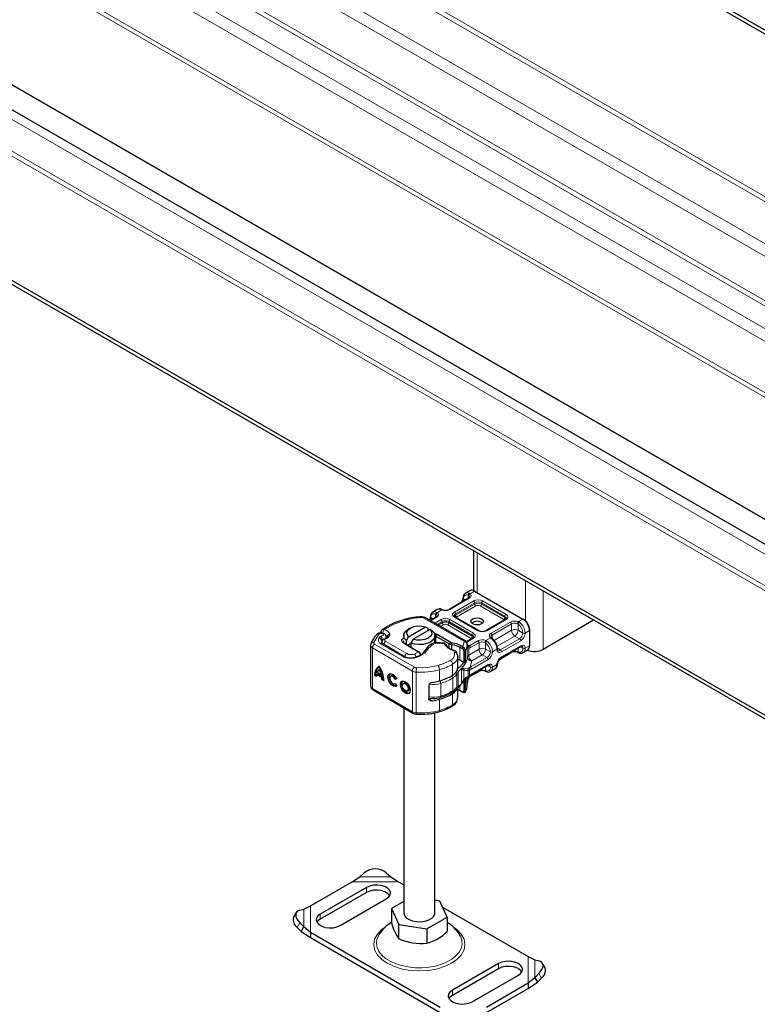
# Model space of a CAD drawing. Units: millimetres. Extents: x 0 to 420, y 0 to 297.
# Drawn here: x 161 to 181, y 26 to 52 of the extents above; entities that cross this region are included whole.
import ezdxf

# ---------------------------------------------------------------- set-up
doc = ezdxf.new("R2010")
doc.units = ezdxf.units.MM

msp = doc.modelspace()

# ---------------------------------------------------------------- linework, layer by layer
at = {"color": 7, "linetype": 'Continuous', "lineweight": 25}
for p, q in [((36.90167, 135.12314), (213.67836, 33.09732)), ((36.99006, 135.17415), (213.76675, 33.14833)), ((202.59447, 25.82677), (28.91995, 126.06218)), ((202.59447, 21.25602), (25.81777, 123.28184)), ((202.59447, 21.15394), (25.81777, 123.17976)), ((173.34299, 38.03629), (173.34299, 36.97199)), ((173.24494, 36.9712), (173.12709, 36.90318)), ((173.12709, 36.90318), (173.13081, 36.9052)), ((173.36991, 36.95883), (174.66627, 36.21064)), ((173.21068, 36.7687), (172.69214, 36.46943)), ((172.37285, 36.46787), (172.25499, 36.39985)), ((172.25499, 36.39985), (172.25871, 36.40188)), ((172.5152, 36.46116), (172.49321, 36.47016)), ((171.96303, 36.27079), (171.96295, 36.27082)), ((173.12349, 35.62614), (172.03794, 36.25267)), ((172.33858, 36.26538), (172.17725, 36.17226)), ((173.482, 35.90157), (172.85164, 36.26538)), ((173.55847, 36.12212), (173.58541, 36.10174)), ((174.19459, 36.20085), (173.67604, 35.90157)), ((174.66627, 36.21064), (174.69574, 36.19362)), ((176.55891, 36.18024), (175.20839, 35.40079)), ((170.85892, 35.85378), (170.85892, 35.83798)), ((171.658, 35.97099), (171.59904, 35.93693)), ((171.60668, 35.73732), (172.06312, 36.00075)), ((172.18097, 35.93274), (171.72453, 35.66931)), ((172.06312, 36.00075), (172.12357, 35.96759)), ((172.12357, 35.96759), (172.12357, 35.89961)), ((172.12357, 35.93324), (172.15388, 35.9171)), ((172.24143, 35.89958), (172.18097, 35.93274)), ((172.28736, 35.84599), (172.35483, 35.81005)), ((174.84305, 35.93847), (174.84305, 35.90446)), ((174.84305, 35.90446), (174.84305, 35.49614)), ((170.91807, 35.65961), (170.90435, 35.63866)), ((171.00818, 35.71374), (171.00949, 35.71535)), ((171.02723, 35.73609), (171.00949, 35.71535)), ((171.01229, 35.71862), (171.01229, 35.7243)), ((171.02673, 35.73555), (171.02646, 35.73529)), ((171.70128, 35.43286), (171.45386, 35.58756)), ((171.47716, 35.76698), (171.47716, 35.69892)), ((171.54622, 35.63438), (171.60668, 35.73732)), ((171.54622, 35.53124), (171.54622, 35.63438)), ((171.72453, 35.66931), (171.66408, 35.56636)), ((172.31049, 35.56441), (172.31049, 35.76698)), ((172.32657, 35.75835), (172.31049, 35.76692)), ((172.33871, 35.75162), (172.69623, 35.54528)), ((172.35483, 35.81005), (172.36818, 35.80265)), ((172.36818, 35.80265), (172.7462, 35.58447)), ((172.69623, 35.54528), (172.7462, 35.58447)), ((172.76631, 35.52292), (172.7462, 35.58447)), ((173.32249, 35.69752), (173.15379, 35.60015)), ((173.83951, 35.69326), (173.82251, 35.70645)), ((170.58972, 35.50818), (170.58972, 34.41932)), ((170.60589, 35.56278), (170.60072, 35.55033)), ((171.47218, 35.22146), (170.91312, 35.54744)), ((171.48448, 35.56985), (171.7319, 35.41514)), ((171.57364, 35.5141), (171.66408, 35.56629)), ((171.66408, 35.56636), (171.66408, 35.45755)), ((171.7141, 35.42515), (171.70128, 35.43286)), ((171.86525, 35.33792), (171.7141, 35.42515)), ((171.86927, 35.3356), (171.86525, 35.33792)), ((171.89523, 35.3206), (171.87378, 35.33298)), ((172.45711, 35.57582), (172.43285, 35.57789)), ((172.69623, 35.54528), (172.76631, 35.52292)), ((172.69623, 35.43072), (172.69623, 35.54528)), ((172.76631, 35.39698), (172.76631, 35.52292)), ((173.0087, 35.50513), (173.06081, 35.47504)), ((173.03051, 35.4245), (173.04756, 35.41386)), ((173.06081, 35.47504), (173.07835, 35.46162)), ((173.08442, 35.35529), (173.08442, 35.04865)), ((173.12376, 35.35931), (173.12376, 35.01904)), ((173.17608, 35.49173), (173.17737, 35.50239)), ((173.17738, 35.53696), (173.17726, 35.53386)), ((173.17738, 35.50294), (173.17738, 35.53696)), ((174.08017, 35.17785), (174.59871, 35.47713)), ((174.53103, 35.32034), (174.55303, 35.31133)), ((174.67339, 35.31362), (174.79124, 35.38164)), ((172.92185, 35.20414), (172.92145, 35.19255)), ((172.92185, 34.90471), (172.92185, 35.20414)), ((172.98007, 35.11336), (172.92185, 35.1381)), ((173.07958, 35.0524), (172.98007, 35.11336)), ((174.02382, 35.12145), (174.3541, 35.31207)), ((174.67339, 35.31362), (174.66967, 35.3116)), ((170.85231, 34.87436), (170.8227, 34.85744)), ((173.09528, 34.8756), (173.0244, 34.88829)), ((173.0244, 34.88829), (173.08575, 34.84243)), ((173.08442, 35.04865), (173.07958, 35.0524)), ((173.25755, 34.6792), (173.482, 34.80874)), ((173.2766, 34.71408), (173.72661, 34.9738)), ((173.65893, 34.81701), (173.68093, 34.808)), ((173.80129, 34.81029), (173.79757, 34.80827)), ((173.80129, 34.81029), (173.91914, 34.87831)), ((170.69801, 34.7077), (170.72763, 34.72462)), ((170.75108, 34.67676), (170.69801, 34.7077)), ((170.72763, 34.72462), (170.75234, 34.71021)), ((170.75471, 34.73034), (170.78432, 34.74726)), ((170.89068, 34.65106), (170.75471, 34.73034)), ((170.87678, 34.72077), (170.76861, 34.78384)), ((170.78432, 34.74726), (170.92029, 34.66798)), ((170.90639, 34.73769), (170.87678, 34.72077)), ((170.92029, 34.66798), (170.89068, 34.65106)), ((170.89431, 34.59324), (170.92392, 34.61016)), ((170.94738, 34.5623), (170.89431, 34.59324)), ((170.92392, 34.61016), (170.94632, 34.5971)), ((171.15763, 34.6923), (171.12802, 34.67538)), ((171.24591, 34.59825), (171.27552, 34.61517)), ((171.28839, 34.61043), (171.24591, 34.59825)), ((171.27552, 34.61517), (171.28474, 34.61781)), ((173.08575, 34.59693), (173.0244, 34.47997)), ((173.0244, 34.47997), (173.09528, 34.58939)), ((173.07938, 34.57073), (173.09464, 34.58954)), ((173.08442, 34.54957), (173.08442, 34.26644)), ((173.12376, 34.61072), (173.12376, 34.27045)), ((173.17737, 34.48158), (173.17737, 34.65321)), ((173.20294, 34.66907), (173.23287, 34.68659)), ((173.23287, 34.68659), (173.27676, 34.71417)), ((170.65518, 34.3135), (171.72361, 33.69053)), ((171.23948, 34.48027), (171.24895, 34.48568)), ((171.24803, 34.48696), (171.29165, 34.42644)), ((171.49354, 34.49644), (171.46392, 34.47953)), ((171.57539, 34.28442), (171.605, 34.30133)), ((172.14698, 34.43242), (172.14698, 34.07854)), ((172.92185, 34.11529), (172.92185, 34.38074)), ((173.17704, 34.50943), (173.17726, 34.49096)), ((173.17726, 34.445), (173.17738, 34.44811)), ((173.17738, 34.44811), (173.17738, 34.48213)), ((173.05979, 34.25078), (173.04756, 34.25695)), ((173.05662, 34.25219), (173.05979, 34.25078)), ((173.07835, 34.24142), (173.06081, 34.25007)), ((173.06303, 34.24915), (173.06652, 34.24681)), ((171.47716, 33.83423), (171.47716, 28.34915)), ((171.81286, 33.66549), (171.91619, 33.66251)), ((172.31049, 28.34915), (172.31049, 33.70421)), ((170.09594, 29.18153), (170.30283, 29.31504)), ((170.30283, 29.31504), (170.42069, 29.41736)), ((171.00994, 29.41736), (171.12779, 29.31504)), ((171.12779, 29.31504), (171.33469, 29.18153)), ((168.97766, 28.53612), (170.09594, 29.18153)), ((170.47961, 29.02887), (169.24217, 28.31469)), ((171.33469, 29.18153), (171.47716, 29.0993)), ((170.47961, 28.89276), (169.24217, 28.17858)), ((168.80157, 28.44859), (168.97766, 28.53612)), ((169.7725, 28.00861), (171.00994, 28.72279)), ((171.47716, 28.65354), (171.14926, 28.46429)), ((171.14926, 28.46429), (171.34876, 28.03457)), ((171.14926, 28.46429), (171.14926, 28.07878)), ((172.43889, 28.66373), (172.31049, 28.68359)), ((172.63839, 28.23401), (172.43889, 28.66373)), ((172.51466, 28.50051), (174.80999, 27.17578)), ((168.59995, 28.35613), (168.52952, 28.23278)), ((168.69476, 28.42125), (168.80157, 28.44859)), ((172.09333, 27.91943), (172.63839, 28.23401)), ((172.63839, 28.23401), (172.63839, 27.84849)), ((168.62433, 27.95781), (168.73114, 27.84912)), ((168.80157, 27.97247), (168.69476, 28.08116)), ((168.73114, 27.84912), (168.80157, 27.97247)), ((168.97766, 27.82119), (168.80157, 27.97247)), ((171.34876, 28.03457), (172.09333, 27.91943)), ((171.34876, 27.64906), (171.34876, 28.03457)), ((168.73114, 27.84912), (168.97766, 27.68508)), ((172.45296, 25.81543), (168.97766, 27.82119)), ((168.97766, 27.82119), (168.97766, 27.68508)), ((168.97766, 27.68508), (172.45296, 25.67933)), ((172.09333, 27.91943), (172.09333, 27.53391)), ((172.9973, 27.71724), (172.97378, 27.75987)), ((174.80999, 27.17578), (174.98608, 27.08825)), ((174.01515, 26.98835), (172.77771, 26.27417)), ((174.98608, 27.08825), (175.09289, 27.06091)), ((175.25813, 26.87243), (175.1877, 26.99579)), ((174.01515, 26.85225), (172.77771, 26.13806)), ((173.30804, 25.96809), (174.54548, 26.68227)), ((175.09289, 26.72082), (174.98608, 26.61213)), ((174.80999, 26.46084), (173.69171, 25.81543)), ((174.98608, 26.61213), (174.80999, 26.46084)), ((174.80999, 26.32473), (175.05651, 26.48877)), ((174.80999, 26.46084), (174.80999, 26.32473)), ((174.98608, 26.61213), (175.05651, 26.48877)), ((175.05651, 26.48877), (175.16332, 26.59747)), ((173.69171, 25.67933), (174.80999, 26.32473))]:
    msp.add_line(p, q, dxfattribs=at)
at = {"color": 8, "linetype": 'Continuous', "lineweight": 18}
for p, q in [((209.90512, 30.91961), (36.90167, 130.76772)), ((36.84274, 130.66565), (209.78724, 30.85157)), ((208.81496, 30.29043), (35.87047, 130.10451)), ((208.52026, 30.12034), (36.90167, 129.16919)), ((207.37063, 29.45684), (36.84274, 127.87619)), ((207.48851, 29.52487), (36.90167, 127.97825)), ((28.76405, 125.89759), (202.59447, 25.5722)), ((28.70512, 124.94826), (202.59447, 24.58887)), ((202.59447, 24.72494), (28.76405, 125.05033)), ((206.8403, 29.15076), (125.09679, 76.32864)), ((206.54559, 28.98067), (125.1866, 75.93663)), ((205.3578, 28.29515), (125.1866, 74.56557)), ((205.24528, 28.23021), (125.20913, 74.42269)), ((202.59447, 26.49353), (123.92959, 71.89458)), ((202.59447, 26.50538), (123.93986, 71.90051)), ((173.44062, 36.91802), (173.44062, 37.97994)), ((174.73698, 37.23175), (174.73698, 36.16301)), ((173.2274, 36.90305), (173.25025, 36.88977)), ((173.36991, 36.95883), (173.25025, 36.88977)), ((175.20839, 35.40079), (175.20839, 36.95969)), ((173.23151, 36.76664), (172.71297, 36.46737)), ((172.83082, 36.39935), (173.34936, 36.69862)), ((172.86028, 36.34832), (173.37882, 36.64759)), ((173.13083, 36.72262), (173.07528, 36.75467)), ((173.21611, 36.84197), (173.20205, 36.84998)), ((173.20205, 36.76372), (173.20205, 36.84998)), ((173.37882, 36.61357), (173.37882, 36.64759)), ((173.5556, 36.64759), (174.18595, 36.28379)), ((173.5556, 36.61357), (173.5556, 36.64759)), ((173.58506, 36.69862), (174.21542, 36.33482)), ((172.3553, 36.39973), (172.37816, 36.38645)), ((172.49962, 36.45655), (172.37816, 36.38645)), ((172.49962, 36.45655), (172.47315, 36.46774)), ((172.86028, 36.31429), (173.37882, 36.61357)), ((173.40829, 36.56254), (172.88974, 36.26326)), ((174.15649, 36.19873), (173.52614, 36.56254)), ((173.5556, 36.61357), (174.18595, 36.24976)), ((171.99628, 36.24855), (173.08184, 35.62202)), ((172.35941, 36.26331), (172.18945, 36.16522)), ((172.20318, 36.25135), (172.25873, 36.21929)), ((172.3073, 36.09721), (172.47726, 36.1953)), ((172.32995, 36.26039), (172.32995, 36.34665)), ((172.32995, 36.34665), (172.34401, 36.33864)), ((172.36624, 36.06319), (172.50673, 36.14427)), ((172.39572, 36.04617), (172.50673, 36.11024)), ((172.50673, 36.11024), (172.50673, 36.14427)), ((172.6835, 36.14427), (173.31386, 35.78046)), ((172.6835, 36.11024), (172.6835, 36.14427)), ((172.6835, 36.11024), (173.31386, 35.74643)), ((172.71297, 36.1953), (173.34332, 35.83149)), ((173.46117, 35.89951), (172.83082, 36.26331)), ((172.86028, 36.34832), (172.86028, 36.31429)), ((172.88974, 36.26326), (172.87219, 36.24835)), ((174.21542, 36.19878), (173.69687, 35.89951)), ((173.81472, 35.83149), (174.33327, 36.13077)), ((174.17042, 36.1869), (174.15649, 36.19873)), ((174.18595, 36.24976), (174.18595, 36.28379)), ((174.54662, 36.14159), (174.66627, 36.21064)), ((174.54662, 36.14159), (174.57308, 36.1264)), ((172.53619, 36.05921), (172.45466, 36.01216)), ((173.28439, 35.6954), (172.65404, 36.05921)), ((173.84419, 35.78046), (174.36273, 36.07974)), ((173.89422, 35.6392), (174.36273, 35.9096)), ((174.36273, 35.9096), (174.36273, 36.07974)), ((174.53951, 36.07807), (174.52274, 36.08785)), ((174.53951, 36.07807), (174.53951, 35.9096)), ((174.53951, 35.9096), (174.66627, 35.83644)), ((174.84305, 35.90446), (174.7252, 35.83644)), ((170.81007, 35.80791), (170.67529, 35.5873)), ((170.85235, 35.75722), (170.81243, 35.70006)), ((170.97405, 35.66105), (170.98099, 35.67164)), ((170.99308, 35.61003), (171.555, 35.28572)), ((171.01229, 35.72466), (171.01191, 35.71817)), ((171.07282, 35.72924), (171.09056, 35.74998)), ((171.48448, 35.56985), (171.45386, 35.58756)), ((172.32657, 35.75835), (172.35483, 35.81005)), ((172.32657, 35.56797), (172.32657, 35.75835)), ((172.36818, 35.80265), (172.33871, 35.75162)), ((172.33871, 35.75162), (172.33871, 35.56946)), ((173.06081, 35.47504), (173.094, 35.60398)), ((173.34332, 35.69546), (173.16054, 35.58997)), ((173.23707, 35.4981), (173.46117, 35.62744)), ((173.29833, 35.68357), (173.28439, 35.6954)), ((173.31386, 35.74643), (173.31386, 35.78046)), ((173.66741, 35.57475), (173.65064, 35.58452)), ((173.67452, 35.63826), (173.79598, 35.70836)), ((173.67452, 35.63826), (173.70098, 35.62307)), ((173.81883, 35.69109), (173.79598, 35.70836)), ((173.84419, 35.78046), (173.84419, 35.68846)), ((174.45112, 35.75651), (173.97509, 35.48177)), ((174.57788, 35.68335), (174.05934, 35.38407)), ((174.60735, 35.63232), (174.0888, 35.33304)), ((174.57788, 35.68335), (174.45112, 35.75651)), ((171.70636, 34.81754), (170.63793, 35.44051)), ((170.63793, 35.44051), (170.63793, 34.35165)), ((170.69716, 35.5424), (171.76559, 34.91942)), ((170.87115, 35.5435), (171.4302, 35.21753)), ((171.70128, 35.43286), (171.7319, 35.41514)), ((171.75912, 35.27603), (171.86927, 35.3356)), ((171.86927, 35.3356), (171.89678, 35.31963)), ((171.8693, 35.33558), (171.89471, 35.3209)), ((172.56161, 35.54701), (172.45382, 35.56217)), ((172.83132, 35.31671), (172.80506, 35.37317)), ((172.98007, 35.45363), (173.0087, 35.50513)), ((172.98007, 35.45363), (172.98007, 35.11336)), ((173.06081, 35.47504), (173.03051, 35.4245)), ((173.07835, 35.46162), (173.04756, 35.41386)), ((173.12376, 35.35931), (173.08442, 35.35529)), ((173.17726, 35.53386), (173.17726, 35.19359)), ((173.17737, 35.19615), (173.17737, 35.50239)), ((173.17738, 35.53276), (173.22915, 35.50288)), ((173.21398, 35.43098), (173.21398, 35.24661)), ((173.21398, 35.24661), (173.49063, 35.40628)), ((173.22915, 35.50288), (173.23707, 35.4981)), ((173.26653, 35.44707), (173.49063, 35.57641)), ((173.49063, 35.40628), (173.49063, 35.57641)), ((173.66741, 35.57475), (173.66741, 35.40628)), ((173.66741, 35.40628), (173.79417, 35.33311)), ((173.97095, 35.40113), (173.8531, 35.33311)), ((173.98234, 35.42851), (174.05934, 35.38407)), ((174.36273, 35.33115), (174.04191, 35.14599)), ((174.0888, 35.19693), (174.60735, 35.49621)), ((174.36273, 35.33115), (174.36273, 35.34093)), ((174.52274, 35.33926), (174.53951, 35.33281)), ((174.53951, 35.44296), (174.53951, 35.33281)), ((174.59004, 35.47212), (174.66627, 35.42812)), ((174.84305, 35.49614), (174.7252, 35.42812)), ((173.70579, 35.18002), (173.25594, 34.92039)), ((173.30214, 35.0884), (173.25594, 34.92039)), ((173.73525, 35.12899), (173.2854, 34.86936)), ((173.30237, 35.09351), (173.30214, 35.0884)), ((173.57902, 35.25318), (173.30237, 35.09351)), ((173.70579, 35.18002), (173.57902, 35.25318)), ((171.70636, 34.81754), (171.70636, 33.72868)), ((171.80958, 34.78942), (171.80958, 33.70056)), ((172.43011, 34.55601), (172.43011, 34.85545)), ((172.78343, 34.7054), (172.78343, 35.00483)), ((172.93318, 34.80964), (172.93318, 34.40132)), ((173.0244, 34.47997), (173.0244, 34.88829)), ((173.08575, 34.59693), (173.08575, 34.84243)), ((173.09528, 34.8756), (173.19523, 34.88432)), ((173.2169, 34.894), (173.19523, 34.88432)), ((173.23901, 34.84495), (173.20449, 34.83333)), ((173.20449, 34.83333), (173.20449, 34.68517)), ((173.25594, 34.92039), (173.2169, 34.894)), ((173.2854, 34.86936), (173.23901, 34.84495)), ((173.23901, 34.84495), (173.23901, 34.70412)), ((173.49063, 34.82782), (173.26653, 34.69848)), ((173.2854, 34.73325), (173.73525, 34.99288)), ((173.49063, 34.82782), (173.49063, 34.8376)), ((173.66741, 34.82948), (173.65064, 34.83593)), ((173.66741, 34.93963), (173.66741, 34.82948)), ((173.79417, 34.92479), (173.71794, 34.96879)), ((173.8531, 34.92479), (173.97095, 34.99281)), ((172.78575, 34.29104), (172.78575, 34.63131)), ((172.89457, 34.39433), (172.89457, 34.7346)), ((173.17726, 34.445), (173.17726, 34.65314)), ((173.20449, 34.68517), (173.23901, 34.70412)), ((173.21398, 34.67553), (173.21398, 34.65392)), ((173.23901, 34.70412), (173.2854, 34.73325)), ((170.63793, 34.35165), (171.70636, 33.72868)), ((172.46648, 34.15035), (172.46648, 34.49062)), ((172.98007, 34.42853), (172.98007, 34.29672)), ((173.0087, 34.28017), (172.98007, 34.29672)), ((173.08442, 34.26644), (173.12376, 34.27045)), ((172.1474, 34.07861), (172.24131, 34.02385)), ((172.43011, 33.76659), (172.43011, 34.06603)), ((172.78343, 33.91598), (172.78343, 34.21541)), ((173.07835, 34.24142), (173.05979, 34.25078)), ((170.30283, 29.31504), (171.12779, 29.31504)), ((170.09594, 29.18153), (171.33469, 29.18153)), ((170.47961, 29.02887), (170.47961, 28.89276)), ((168.97766, 27.82119), (168.97766, 28.53612)), ((168.80157, 27.97247), (168.80157, 28.44859)), ((169.24217, 28.17858), (169.24217, 28.31469)), ((168.69476, 28.08116), (168.62433, 27.95781)), ((174.80999, 27.17578), (174.80999, 26.46084)), ((174.01515, 26.98835), (174.01515, 26.85225)), ((174.98608, 27.08825), (174.98608, 26.61213)), ((175.16332, 26.59747), (175.09289, 26.72082)), ((172.77771, 26.27417), (172.77771, 26.13806))]:
    msp.add_line(p, q, dxfattribs=at)
at = {"color": 8, "linetype": 'Continuous', "lineweight": 18, "flags": 128}
for points in [[(172.47315, 36.46774), (172.48474, 36.4715), (172.49305, 36.46967)], [(172.51542, 36.46066), (172.50875, 36.4615), (172.49962, 36.45655)], [(172.83082, 36.26331), (172.79571, 36.29313), (172.78543, 36.31181), (172.782, 36.33133), (172.78542, 36.35083), (172.79571, 36.36954), (172.83082, 36.39935)], [(171.54479, 36.1951), (171.21727, 36.07765), (170.94226, 35.92165)], [(171.96502, 36.25557), (171.74962, 36.23758), (171.54479, 36.1951)], [(174.21542, 36.33482), (174.25052, 36.30501), (174.2608, 36.28633), (174.26423, 36.2668), (174.26081, 36.2473), (174.25052, 36.2286), (174.21542, 36.19878)], [(170.89456, 35.92097), (170.89657, 35.9232), (170.91753, 35.9281), (170.94226, 35.92165)], [(170.85235, 35.75722), (170.8695, 35.7563), (170.88644, 35.75818), (170.90266, 35.76291), (170.91578, 35.7702), (170.92422, 35.77852), (170.92848, 35.78787), (170.9282, 35.79816), (170.92278, 35.808), (170.91287, 35.81656), (170.89907, 35.82313), (170.8838, 35.82704), (170.86723, 35.82842), (170.84921, 35.82706), (170.83264, 35.82269), (170.81954, 35.81623), (170.81007, 35.80791)], [(170.98099, 35.67164), (170.95467, 35.67725), (170.93576, 35.67311)], [(170.94444, 35.6782), (170.95886, 35.68005), (170.98099, 35.67164)], [(171.07282, 35.72924), (171.03408, 35.69663), (170.98099, 35.67164)], [(171.10673, 35.80327), (171.10527, 35.77595), (171.09056, 35.74998)], [(173.34332, 35.83149), (173.37843, 35.80168), (173.3887, 35.783), (173.39213, 35.76347), (173.38871, 35.74398), (173.37843, 35.72527), (173.34332, 35.69546)], [(173.79598, 35.70836), (173.80905, 35.71104), (173.82013, 35.70814), (173.82231, 35.70576)], [(173.83963, 35.69245), (173.83846, 35.69394), (173.8298, 35.69521), (173.81883, 35.69109)], [(172.15102, 35.43763), (172.0421, 35.30201), (171.85974, 35.19586)], [(172.56161, 35.54701), (172.56298, 35.56092), (172.56387, 35.56285)], [(173.17737, 35.50239), (173.18423, 35.45645), (173.19587, 35.43915), (173.21398, 35.43098)], [(173.19846, 35.48551), (173.21638, 35.48865), (173.23707, 35.4981)], [(173.26653, 35.44707), (173.23955, 35.43512), (173.21398, 35.43098)], [(174.0888, 35.33304), (174.04542, 35.31756), (174.0241, 35.31801), (174.00547, 35.32481), (173.99029, 35.33753), (173.97923, 35.35581), (173.97095, 35.40113)], [(174.53081, 35.32084), (174.52973, 35.32097), (174.52456, 35.32774), (174.52274, 35.33926)], [(174.53951, 35.33281), (174.54332, 35.3203), (174.55104, 35.31229), (174.55319, 35.31182)], [(174.60735, 35.49621), (174.65073, 35.51169), (174.67205, 35.51124), (174.69068, 35.50444), (174.70586, 35.49172), (174.71692, 35.47345), (174.7252, 35.42812)], [(172.3934, 34.96668), (172.56895, 35.02799), (172.72317, 35.1061)], [(172.3934, 34.96668), (172.11262, 34.91311), (171.8172, 34.90536)], [(173.07958, 35.0524), (173.00426, 34.951), (172.90027, 34.85842)], [(173.08575, 34.84243), (173.14201, 34.83042), (173.20449, 34.83333)], [(173.65871, 34.81751), (173.65764, 34.81765), (173.65246, 34.82441), (173.65064, 34.83593)], [(173.66741, 34.82948), (173.67123, 34.81698), (173.67895, 34.80896), (173.68109, 34.80849)], [(173.73525, 34.99288), (173.77863, 35.00836), (173.79995, 35.00791), (173.81858, 35.00111), (173.83376, 34.98839), (173.84483, 34.97012), (173.8531, 34.92479)], [(172.87204, 34.78658), (172.88858, 34.76185), (172.89457, 34.7346)], [(173.20449, 34.68517), (173.14201, 34.64643), (173.08575, 34.59693)], [(173.20449, 34.68517), (173.20565, 34.67612), (173.20437, 34.67039), (173.20255, 34.66953)], [(173.21398, 34.65392), (173.23955, 34.67928), (173.26653, 34.69848)], [(173.21519, 34.64458), (173.2165, 34.64677), (173.21586, 34.64992), (173.21398, 34.65392)], [(173.23249, 34.6872), (173.23501, 34.68846), (173.23836, 34.69507), (173.23901, 34.70412)], [(173.26653, 34.69848), (173.26429, 34.68675), (173.2579, 34.6794), (173.2579, 34.6794)], [(173.2854, 34.73325), (173.28316, 34.72153), (173.27677, 34.71417)], [(172.89457, 34.39433), (172.88858, 34.36949), (172.88647, 34.36718)], [(172.92433, 34.38244), (172.93068, 34.38942), (172.93318, 34.40132)], [(172.46648, 34.15035), (172.46572, 34.13789), (172.46349, 34.12753), (172.45986, 34.11969), (172.45498, 34.11465), (172.45138, 34.11302)], [(172.4158, 33.72951), (172.41936, 33.73112), (172.42393, 33.73606), (172.42732, 33.74383), (172.42941, 33.75414), (172.43011, 33.76659)], [(170.99255, 27.97137), (170.88694, 27.89811), (170.77236, 27.7786), (170.69777, 27.643), (170.67184, 27.49848), (170.69777, 27.35397), (170.77236, 27.21837), (170.88694, 27.09885), (171.02975, 26.99978), (171.2014, 26.91737), (171.40848, 26.85123), (171.64343, 26.80818), (171.89383, 26.79322), (172.14422, 26.80818), (172.37917, 26.85123), (172.58625, 26.91737), (172.7579, 26.99978)], [(172.7579, 26.99978), (172.90071, 27.09885), (173.01529, 27.21837), (173.08988, 27.35397), (173.11581, 27.49848), (173.08988, 27.643), (173.01529, 27.7786), (172.90071, 27.89811), (172.80983, 27.96115)], [(170.81406, 27.76017), (170.79933, 27.73472), (170.7588, 27.63084), (170.74766, 27.52456), (170.7662, 27.41862), (170.81395, 27.31577), (170.88967, 27.21867), (170.9914, 27.12983), (171.11649, 27.05157), (171.26173, 26.9859), (171.42333, 26.93453), (171.59711, 26.89879), (171.77859, 26.87959), (171.96304, 26.87745), (172.14571, 26.89241), (172.32185, 26.92409), (172.4869, 26.97166), (172.6366, 27.0339), (172.76705, 27.10919), (172.87489, 27.19559), (172.95733, 27.29085), (173.01221, 27.39251), (173.03814, 27.49793), (173.03442, 27.60439), (173.00116, 27.70913), (172.9973, 27.71724)]]:
    msp.add_lwpolyline(points, dxfattribs=at)
at = {"color": 7, "linetype": 'Continuous', "lineweight": 25, "flags": 128}
for points in [[(172.03794, 36.25267), (172.00329, 36.26648), (171.96295, 36.27082)], [(173.55847, 36.08136), (173.5044, 36.06051), (173.44062, 36.05318), (173.37684, 36.06051), (173.32277, 36.08136), (173.28664, 36.11256), (173.27395, 36.14937), (173.28664, 36.18619), (173.32277, 36.21739), (173.37684, 36.23824), (173.44062, 36.24557), (173.5044, 36.23824), (173.55847, 36.21739), (173.5946, 36.18619), (173.60729, 36.14937), (173.5946, 36.11256), (173.55847, 36.08136)], [(174.22257, 36.23278), (174.21598, 36.21749), (174.19459, 36.20084)], [(170.8701, 35.89528), (170.85974, 35.8652), (170.85915, 35.8536)], [(170.89441, 35.92116), (170.88272, 35.9119), (170.8701, 35.89528)], [(171.54622, 35.63438), (171.49704, 35.69358), (171.47743, 35.75826), (171.48887, 35.82358), (171.53049, 35.88469), (171.59904, 35.93693)], [(171.60668, 35.73732), (171.56735, 35.79621), (171.56315, 35.85927), (171.59453, 35.91973), (171.65812, 35.97107), (171.74708, 36.00777), (171.85182, 36.02588), (171.96109, 36.02345), (172.06312, 36.00075)], [(172.24143, 35.89958), (172.29061, 35.84037), (172.31022, 35.7757), (172.29878, 35.71037), (172.25716, 35.64926), (172.18845, 35.59693), (172.09778, 35.55728), (171.99191, 35.53326), (171.87872, 35.52666), (171.76666, 35.53797), (171.66408, 35.56636)], [(172.18097, 35.93274), (172.2203, 35.87385), (172.2245, 35.81079), (172.19312, 35.75034), (172.12953, 35.699), (172.04057, 35.6623), (171.93583, 35.64418), (171.82656, 35.64661), (171.72453, 35.66931)], [(170.75058, 35.79788), (170.74756, 35.79491), (170.7464, 35.79362)], [(171.01229, 35.72442), (171.00813, 35.75279), (170.99456, 35.78068), (170.9703, 35.80586), (170.93502, 35.8258), (170.89002, 35.83758), (170.83904, 35.83823), (170.81335, 35.83355), (170.78905, 35.82525), (170.76759, 35.81329), (170.75055, 35.79786)], [(170.91398, 35.54761), (170.90401, 35.5532), (170.88841, 35.5663), (170.88126, 35.57591), (170.87976, 35.5801), (170.88014, 35.58102)], [(170.90435, 35.63866), (170.88758, 35.59822), (170.88738, 35.57536)], [(170.9325, 35.67138), (170.94032, 35.67767), (170.94444, 35.6782)], [(171.45386, 35.58756), (171.43728, 35.60061), (171.42615, 35.61546), (171.42103, 35.63136), (171.42218, 35.64753), (171.42955, 35.66314), (171.44276, 35.67741), (171.46114, 35.68962), (171.48378, 35.69916)], [(171.46306, 35.58687), (171.46778, 35.60107), (171.47704, 35.61636)], [(172.7462, 35.58447), (172.88696, 35.55528), (173.0087, 35.50513)], [(173.35047, 35.72945), (173.34388, 35.71416), (173.32249, 35.69752)], [(170.59817, 35.55083), (170.58972, 35.50883), (170.58986, 35.50811)], [(172.56394, 35.56322), (172.53012, 35.57022), (172.45711, 35.57585)], [(172.80506, 35.37317), (172.81212, 35.37883), (172.81632, 35.37857)], [(172.88873, 35.32559), (172.88745, 35.32856), (172.8785, 35.34033)], [(172.91036, 35.27438), (172.9101, 35.27585), (172.88664, 35.32465)], [(173.98314, 35.41873), (173.98316, 35.41814), (173.98315, 35.41775)], [(173.99686, 35.37789), (173.98689, 35.39125), (173.98316, 35.41814)], [(171.29165, 34.42644), (171.25147, 34.40667), (171.19964, 34.41632), (171.14508, 34.45374), (171.09717, 34.51248), (171.06414, 34.58246), (171.05168, 34.65164), (171.06191, 34.70814), (171.09309, 34.74223), (171.13986, 34.74806), (171.19417, 34.72463), (171.24669, 34.67596), (171.28839, 34.61043)], [(171.10658, 34.74729), (171.09153, 34.72505), (171.08129, 34.66856), (171.09376, 34.59938), (171.12679, 34.5294), (171.1747, 34.47066), (171.22925, 34.43324), (171.28108, 34.42359), (171.29053, 34.42528)], [(171.24591, 34.59825), (171.22086, 34.6372), (171.18947, 34.66601), (171.1571, 34.67975), (171.12928, 34.67607), (171.11077, 34.65561), (171.10473, 34.62186), (171.1122, 34.58058), (171.13189, 34.53884), (171.16044, 34.50375), (171.19297, 34.48133), (171.22393, 34.47539), (171.24803, 34.48696)], [(171.27552, 34.61517), (171.25047, 34.65412), (171.21908, 34.68292), (171.18671, 34.69666), (171.15889, 34.69299), (171.15763, 34.6923)], [(171.51965, 34.53532), (171.57021, 34.49417), (171.61307, 34.43594), (171.6417, 34.36949), (171.65176, 34.30495), (171.6417, 34.25212), (171.61307, 34.21907), (171.57021, 34.21082), (171.51965, 34.22862), (171.4691, 34.26977), (171.42624, 34.328), (171.39761, 34.39445), (171.38755, 34.459), (171.39761, 34.51182), (171.42624, 34.54487), (171.4691, 34.55313), (171.51965, 34.53532)], [(171.44248, 34.55143), (171.42722, 34.52874), (171.41717, 34.47591), (171.42722, 34.41137), (171.45586, 34.34492), (171.49871, 34.28669), (171.54927, 34.24554), (171.59982, 34.22773), (171.62644, 34.22943)], [(173.09517, 34.58924), (173.14577, 34.63361), (173.20294, 34.66907)], [(173.21595, 34.64359), (173.23676, 34.6643), (173.2579, 34.6794)], [(171.51965, 34.47372), (171.5499, 34.4491), (171.57554, 34.41426), (171.59268, 34.37451), (171.59869, 34.33589), (171.59268, 34.30428), (171.57554, 34.28451), (171.5499, 34.27957), (171.51965, 34.29022), (171.48941, 34.31484), (171.46377, 34.34968), (171.44663, 34.38944), (171.44062, 34.42806), (171.44663, 34.45966), (171.46377, 34.47944), (171.48941, 34.48437), (171.51965, 34.47372)], [(171.49354, 34.49644), (171.51902, 34.50129), (171.54927, 34.49064)], [(171.54927, 34.49064), (171.57951, 34.46602), (171.60516, 34.43118), (171.62229, 34.39142), (171.6283, 34.3528), (171.62229, 34.3212), (171.60516, 34.30142), (171.605, 34.30133)], [(172.92443, 34.38297), (172.99719, 34.44255), (173.00156, 34.44726)], [(173.0087, 34.28017), (173.01537, 34.2765), (173.02029, 34.27377)], [(173.08442, 34.26644), (173.08381, 34.26084), (173.08201, 34.25624), (173.0788, 34.25251), (173.0744, 34.25022), (173.06224, 34.25032), (173.04756, 34.25695)], [(173.12376, 34.27045), (173.12144, 34.25339), (173.11359, 34.24168), (173.09919, 34.2372), (173.07835, 34.24142)], [(172.24131, 34.02385), (172.23129, 34.02261), (172.22125, 34.02225), (172.21108, 34.02281), (172.20109, 34.02434), (172.19321, 34.02631), (172.18562, 34.02893), (172.17827, 34.0323), (172.17138, 34.03638), (172.16672, 34.0398), (172.16242, 34.04359), (172.15848, 34.04782), (172.15503, 34.05242), (172.15222, 34.05716), (172.14994, 34.06227), (172.14828, 34.06765), (172.14727, 34.07334), (172.14698, 34.07854)], [(172.15632, 34.09726), (172.16985, 34.09446), (172.27012, 34.08673)], [(171.72361, 33.69053), (171.75879, 33.67499), (171.81279, 33.66524)], [(171.00994, 28.72279), (171.07391, 28.77211), (171.11121, 28.82982), (171.11882, 28.89127), (171.09613, 28.95146), (171.04498, 29.00553), (170.96951, 29.04909), (170.87583, 29.07861), (170.77153, 29.09171), (170.66506, 29.08731), (170.56506, 29.06579), (170.47961, 29.02887)], [(171.10076, 28.80778), (171.09613, 28.81536), (171.04498, 28.86942), (170.96951, 28.91298), (170.87583, 28.94251), (170.77153, 28.9556), (170.66506, 28.95121), (170.56506, 28.92968), (170.47961, 28.89276)], [(168.69476, 28.42125), (168.6478, 28.40269), (168.6129, 28.37441), (168.59142, 28.33748), (168.58416, 28.29333), (168.59142, 28.24365), (168.6129, 28.19035), (168.6478, 28.13549), (168.69476, 28.08116)], [(169.24217, 28.31469), (169.17821, 28.26537), (169.14091, 28.20765), (169.1333, 28.14621), (169.15598, 28.08602), (169.20714, 28.03195), (169.28261, 27.98839), (169.37629, 27.95887), (169.48059, 27.94577), (169.58705, 27.95017), (169.68706, 27.97169), (169.7725, 28.00861)], [(171.47716, 28.34915), (171.4774, 28.34094), (171.49668, 28.2764), (171.54542, 28.21726), (171.61999, 28.1679), (171.71487, 28.13198), (171.82303, 28.11217), (171.93644, 28.10993), (172.04668, 28.12544), (172.14559, 28.15754), (172.22583, 28.20384), (172.28144, 28.26093), (172.30831, 28.32456), (172.31049, 28.34915)], [(169.24217, 28.17858), (169.17821, 28.12927), (169.15136, 28.0936)], [(174.54548, 26.68227), (174.60944, 26.73159), (174.64674, 26.78931), (174.65436, 26.85075), (174.63167, 26.91095), (174.58051, 26.96502), (174.50504, 27.00857), (174.41136, 27.0381), (174.30706, 27.05119), (174.2006, 27.0468), (174.10059, 27.02527), (174.01515, 26.98835)], [(174.63629, 26.76726), (174.63167, 26.77484), (174.58051, 26.82891), (174.50504, 26.87247), (174.41136, 26.90199), (174.30706, 26.91508), (174.2006, 26.91069), (174.10059, 26.88916), (174.01515, 26.85225)], [(175.09289, 26.72082), (175.13985, 26.77515), (175.17475, 26.83001), (175.19623, 26.8833), (175.20349, 26.93298), (175.19623, 26.97713), (175.17475, 27.01406), (175.13985, 27.04235), (175.09289, 27.06091)], [(172.77771, 26.27417), (172.71374, 26.22486), (172.67644, 26.16714), (172.66883, 26.10569), (172.69152, 26.0455), (172.74267, 25.99143), (172.81814, 25.94787), (172.91182, 25.91835), (173.01612, 25.90525), (173.12259, 25.90965), (173.22259, 25.93118), (173.30804, 25.96809)], [(172.77771, 26.13806), (172.71374, 26.08875), (172.68689, 26.05308)]]:
    msp.add_lwpolyline(points, dxfattribs=at)
at = {"color": 7, "linetype": 'Continuous', "lineweight": 25}
for centre, radius, start, end in [((173.19029, 36.78964), 0.12738, 116.756094, 188.334763), ((173.2967, 36.85661), 0.12574, 54.390899, 114.307299), ((172.88113, 36.77379), 0.18141, 327.521388, 359.162025), ((173.19989, 36.8065), 0.0389, 284.972381, 351.720506), ((172.3182, 36.28631), 0.12738, 116.757265, 188.337928), ((172.43698, 36.3662), 0.11774, 61.480359, 122.276101), ((172.58922, 36.63787), 0.19113, 247.36893, 271.767349), ((172.603, 36.62809), 0.18143, 267.507401, 299.153507), ((171.97698, 34.38205), 1.8806, 103.97162, 125.096244), ((171.96156, 34.69141), 1.5778, 89.945254, 106.141617), ((172.00903, 36.27047), 0.18141, 327.521378, 359.161949), ((172.32779, 36.30317), 0.0389, 284.972381, 351.720506), ((172.86699, 36.30726), 0.04423, 193.21953, 250.497851), ((173.44246, 35.91464), 0.23771, 60.788156, 128.085738), ((174.45929, 35.88702), 0.38416, 2.602294, 57.397707), ((174.52325, 35.92393), 0.32013, 2.602294, 57.397707), ((173.57902, 36.08887), 0.21094, 242.616042, 297.383958), ((171.27637, 35.30657), 0.71777, 137.410564, 159.086606), ((170.72837, 35.62319), 0.18257, 6.524209, 47.231842), ((170.94045, 35.64936), 0.02421, 101.164727, 155.551097), ((170.92109, 35.79774), 0.1203, 281.022354, 316.047335), ((171.49895, 35.6022), 0.03544, 120.606632, 245.893705), ((172.38464, 35.22658), 0.3546, 82.187398, 150.049861), ((172.13445, 35.39757), 0.40875, 60.01845, 61.964536), ((173.07346, 35.53521), 0.10379, 356.968728, 61.18047), ((173.8385, 35.73326), 0.03091, 187.573011, 240.184119), ((173.65536, 35.4344), 0.31672, 28.211296, 54.501546), ((173.68416, 35.42268), 0.29785, 359.223679, 32.820539), ((171.93592, 35.74156), 0.38493, 237.993488, 240.019046), ((171.69454, 35.62385), 0.43854, 287.586032, 329.983216), ((171.80176, 35.22803), 0.127, 2.477349, 57.886473), ((171.85979, 35.26587), 0.06525, 3.119147, 55.472168), ((172.57011, 35.51615), 0.03201, 4.888063, 105.408345), ((172.54606, 35.50941), 0.05733, 21.399556, 71.733384), ((172.86841, 35.68527), 0.30943, 210.182464, 259.558383), ((172.67094, 34.86431), 0.66547, 62.320497, 81.761202), ((172.78036, 35.25214), 0.13211, 41.738424, 74.129378), ((172.41441, 34.41604), 1.18176, 58.578354, 61.402282), ((173.00674, 35.34729), 0.07809, 5.880151, 58.484023), ((172.97374, 35.35396), 0.15012, 2.041528, 45.824133), ((173.19289, 35.50848), 0.02364, 233.175472, 283.643852), ((174.44323, 35.1534), 0.18143, 87.507401, 119.153507), ((174.45701, 35.14362), 0.19113, 67.36893, 91.767349), ((174.62729, 35.44286), 0.04425, 73.182374, 130.509611), ((174.97087, 35.86568), 0.52205, 249.118074, 297.062936), ((174.72409, 35.48099), 0.11992, 304.05228, 7.255163), ((171.65607, 35.5669), 0.39129, 241.975214, 271.615954), ((171.67578, 35.57719), 0.40152, 268.763035, 292.194966), ((172.79457, 35.21815), 0.12884, 346.850433, 25.990286), ((173.13565, 35.1967), 0.04173, 355.727005, 359.240439), ((174.16511, 35.0077), 0.18141, 147.521388, 179.162025), ((174.17083, 35.02362), 0.17845, 120.595726, 152.828775), ((174.6089, 35.41323), 0.11576, 241.147547, 300.434795), ((170.92428, 34.7381), 0.2283, 116.421147, 187.652437), ((170.98489, 34.74605), 0.25816, 131.727358, 184.761905), ((170.92056, 34.72885), 0.16159, 127.274114, 160.105645), ((170.23124, 34.53805), 0.71655, 1.939072, 34.368612), ((170.23928, 34.54753), 0.66062, 15.20293, 27.977332), ((170.2689, 34.56445), 0.66062, 15.20293, 27.977332), ((172.6846, 34.92176), 0.23786, 294.550451, 355.889933), ((172.60703, 35.30858), 0.59232, 314.800496, 330.736594), ((173.08922, 35.01408), 0.03489, 8.169451, 97.908884), ((173.57113, 34.65007), 0.18143, 87.507401, 119.153507), ((173.58492, 34.64029), 0.19113, 67.36893, 91.767349), ((173.7368, 34.9099), 0.11576, 241.147547, 300.434795), ((173.75519, 34.93954), 0.04425, 73.182374, 130.509611), ((173.8566, 34.99143), 0.12678, 298.899379, 8.564763), ((173.84643, 34.98018), 0.12516, 305.516601, 5.790842), ((173.96334, 35.01111), 0.01982, 292.568192, 357.560368), ((171.09261, 34.68053), 0.34155, 171.614416, 180.633783), ((170.46581, 34.59536), 0.4285, 359.716579, 7.469155), ((170.49542, 34.61228), 0.4285, 359.716579, 7.469155), ((171.95232, 36.25127), 1.7613, 279.443793, 285.740126), ((172.04792, 35.95247), 1.44781, 285.306277, 300.531642), ((172.60703, 34.90026), 0.59232, 314.800496, 330.736594), ((173.46401, 34.51075), 0.28812, 150.204615, 185.809869), ((173.38437, 34.52556), 0.20618, 144.922617, 182.144149), ((170.70186, 34.41542), 0.11211, 177.254702, 245.393906), ((172.24778, 34.411), 0.10304, 93.597371, 168.001919), ((172.64374, 34.49981), 0.27584, 296.75121, 331.364383), ((172.74366, 34.28714), 0.04227, 305.265576, 5.297667), ((172.65996, 34.45498), 0.26952, 297.264641, 341.905732), ((172.83533, 34.49823), 0.14636, 288.372437, 307.55047), ((172.71608, 33.81002), 0.55368, 61.524071, 68.18348), ((172.71575, 33.73861), 0.61572, 61.589324, 70.443272), ((172.41441, 33.25913), 1.18176, 58.578354, 61.402282), ((172.44926, 33.31683), 1.11436, 57.527162, 58.560636), ((172.80417, 34.44903), 0.37295, 327.597186, 0.691748), ((171.95232, 35.76128), 1.7613, 279.443793, 285.740126), ((172.28042, 34.63385), 0.54722, 268.921657, 288.176958), ((172.04792, 35.46248), 1.44781, 285.306277, 300.531642), ((172.14104, 35.24185), 1.16966, 285.366767, 302.363016), ((172.66333, 34.11434), 0.25704, 293.412354, 1.168176), ((172.11325, 34.92814), 1.2352, 284.159535, 301.836552), ((171.94189, 35.34886), 1.68655, 269.126938, 286.313372), ((170.71531, 29.0637), 0.46031, 50.203133, 129.796867), ((168.76562, 28.16036), 0.24696, 162.947309, 235.101522), ((171.57834, 27.32478), 0.8766, 119.857226, 150.019546), ((172.44251, 28.41802), 1.33701, 194.698416, 215.109312), ((172.18456, 27.29906), 0.91187, 30.5661, 60.152718), ((171.77927, 28.70758), 1.21496, 284.980977, 315.001396), ((171.94456, 29.0368), 1.51024, 246.764878, 275.653318), ((175.02203, 26.80001), 0.24696, 304.898478, 17.052691)]:
    msp.add_arc(centre, radius, start, end, dxfattribs=at)
at = {"color": 8, "linetype": 'Continuous', "lineweight": 18}
for centre, radius, start, end in [((173.17684, 36.80261), 0.11245, 63.282854, 114.165568), ((173.2592, 36.85527), 0.0574, 123.643785, 185.2864), ((172.89903, 36.76023), 0.17634, 332.659964, 358.195538), ((173.08402, 36.77387), 0.02109, 186.938485, 245.525594), ((173.16233, 36.77085), 0.08854, 63.348711, 190.526955), ((173.21931, 36.7496), 0.02096, 54.390899, 114.307299), ((173.27198, 36.83815), 0.05601, 112.827701, 176.093946), ((173.1847, 36.79799), 0.05404, 3.218686, 54.472946), ((173.20827, 36.83317), 0.07047, 289.256379, 53.432869), ((173.46721, 36.47151), 0.25588, 62.575462, 117.424538), ((173.31486, 36.64469), 0.06403, 2.602294, 57.397707), ((173.46721, 36.47696), 0.19217, 62.616042, 117.383958), ((173.46721, 36.44293), 0.19217, 62.616042, 117.383958), ((173.61956, 36.64469), 0.06403, 122.602293, 177.397706), ((172.30475, 36.29928), 0.11245, 63.282854, 114.165568), ((172.3871, 36.35194), 0.0574, 123.643785, 185.2864), ((172.39988, 36.33483), 0.05601, 112.827701, 176.093946), ((172.33617, 36.32985), 0.07047, 289.256379, 53.432869), ((172.42287, 36.36861), 0.11116, 63.105199, 116.746961), ((172.59426, 36.69931), 0.26056, 248.702016, 297.10343), ((172.70092, 36.45162), 0.01983, 52.596961, 117.565906), ((172.79632, 36.34541), 0.06403, 2.602294, 57.397707), ((173.44278, 36.61647), 0.06403, 182.602294, 237.397707), ((173.46721, 36.44898), 0.12794, 62.575462, 117.424538), ((173.49164, 36.61647), 0.06403, 302.602293, 357.397706), ((171.52424, 36.18421), 0.02327, 27.911749, 93.458354), ((171.92134, 36.25759), 0.04373, 357.3477, 17.574415), ((171.96777, 36.19471), 0.06092, 62.095918, 92.584306), ((172.02068, 36.21447), 0.04191, 65.692701, 125.609101), ((172.02694, 36.2569), 0.17634, 332.659964, 358.195538), ((172.21199, 36.27062), 0.02119, 187.781754, 245.450485), ((172.29023, 36.26752), 0.08854, 63.348711, 190.526955), ((172.34721, 36.24628), 0.02096, 54.390899, 114.307299), ((172.31261, 36.29466), 0.05404, 3.218686, 54.472946), ((172.59511, 35.96818), 0.25588, 62.575462, 117.424538), ((172.44277, 36.14136), 0.06403, 2.602294, 57.397707), ((172.59511, 35.97363), 0.19217, 62.616042, 117.383958), ((172.59511, 35.9396), 0.19217, 62.616042, 117.383958), ((172.57069, 36.11315), 0.06403, 182.602294, 237.397707), ((172.61954, 36.11315), 0.06403, 302.602293, 357.397706), ((172.74746, 36.14136), 0.06403, 122.602293, 177.397706), ((172.88499, 36.29195), 0.06154, 113.672832, 175.13405), ((172.89521, 36.24688), 0.07593, 117.3951, 151.620234), ((172.84302, 36.24628), 0.02096, 65.692701, 125.609101), ((172.92424, 36.3172), 0.06403, 182.602294, 237.397707), ((174.12199, 36.25267), 0.06403, 302.602293, 357.397706), ((174.24992, 36.28088), 0.06403, 122.602293, 177.397706), ((174.16289, 36.22862), 0.0598, 3.660334, 67.311257), ((174.15129, 36.1827), 0.07549, 27.644117, 62.665229), ((174.20322, 36.18175), 0.02096, 54.390899, 114.307299), ((174.45198, 35.89882), 0.26056, 68.702016, 117.10343), ((174.29877, 36.07683), 0.06403, 2.602294, 57.397707), ((174.59945, 36.08594), 0.07673, 133.515781, 178.574017), ((174.61168, 36.06376), 0.07358, 121.64228, 168.781868), ((174.33552, 35.81689), 0.39017, 2.872465, 52.492262), ((171.14677, 35.81531), 0.23051, 152.525867, 176.200778), ((170.92999, 35.73115), 0.19089, 22.197013, 86.314515), ((172.59511, 35.94565), 0.12794, 62.575462, 117.424538), ((173.47324, 35.88367), 0.01991, 63.3538, 127.312626), ((173.57902, 36.12663), 0.25588, 242.575462, 297.424538), ((173.68467, 35.88247), 0.02095, 54.388949, 114.329701), ((174.45177, 35.9056), 0.19558, 68.723587, 117.08186), ((174.45112, 35.73897), 0.19217, 62.616042, 117.383958), ((174.55461, 35.91832), 0.19208, 182.602294, 237.397707), ((174.34763, 35.91832), 0.19208, 302.602293, 357.397706), ((174.34183, 35.8203), 0.32484, 2.847812, 52.516916), ((170.66065, 35.51849), 0.07034, 77.98707, 152.674844), ((170.71052, 35.57668), 0.0368, 163.237246, 248.708761), ((170.78936, 35.74931), 0.06215, 70.533563, 128.600396), ((170.90921, 35.64707), 0.11034, 151.299077, 249.82258), ((170.79551, 35.60603), 0.09554, 5.591116, 79.802015), ((170.94388, 35.57963), 0.06414, 146.175213, 178.753269), ((170.95534, 35.59963), 0.06421, 73.054978, 142.682059), ((171.06474, 35.49997), 0.13133, 123.069424, 165.377398), ((171.0051, 35.64357), 0.03562, 150.615989, 250.284167), ((170.95377, 35.71387), 0.072, 14.380256, 45.911344), ((171.05173, 35.67408), 0.05905, 69.074941, 135.668647), ((171.10625, 35.7201), 0.08318, 89.667234, 171.577654), ((171.06947, 35.69482), 0.05905, 69.074941, 135.668647), ((173.10602, 35.59022), 0.03995, 64.030451, 127.245162), ((173.07363, 35.60337), 0.02038, 1.728806, 66.258835), ((173.09867, 35.52504), 0.07908, 6.403931, 93.382735), ((173.2499, 35.74934), 0.06403, 302.602293, 357.397706), ((173.37782, 35.77755), 0.06403, 122.602293, 177.397706), ((173.29079, 35.72529), 0.0598, 3.660334, 67.311257), ((173.27919, 35.67937), 0.07549, 27.644117, 62.665229), ((173.33112, 35.67842), 0.02096, 54.390899, 114.307299), ((173.57988, 35.3955), 0.26056, 68.702016, 117.10343), ((173.42667, 35.5735), 0.06403, 2.602294, 57.397707), ((173.57967, 35.40227), 0.19558, 68.723587, 117.08186), ((173.72735, 35.58261), 0.07673, 133.515781, 178.574017), ((173.73958, 35.56043), 0.07358, 121.64228, 168.781868), ((173.46342, 35.31356), 0.39017, 2.872465, 52.492262), ((173.83797, 35.76496), 0.07047, 109.256379, 233.432869), ((173.86995, 35.72338), 0.06263, 114.287606, 174.796909), ((173.78023, 35.77755), 0.06403, 2.602294, 57.397707), ((173.58127, 35.38158), 0.39017, 2.872465, 52.492262), ((174.47439, 35.84516), 0.19208, 302.602293, 357.397706), ((174.54339, 35.62941), 0.06403, 2.602294, 57.397707), ((174.4697, 35.84787), 0.25576, 302.561718, 357.43828), ((174.69574, 35.89332), 0.06406, 242.616042, 297.383958), ((170.66924, 35.51383), 0.07973, 184.087667, 246.876239), ((170.76529, 35.43464), 0.12749, 122.301802, 177.360466), ((170.89534, 35.51131), 0.04027, 63.79143, 126.922859), ((172.13422, 35.37308), 0.06671, 75.413988, 152.220365), ((172.40701, 35.24562), 0.32, 81.587975, 143.126779), ((172.4815, 35.56403), 0.02774, 151.275807, 183.843897), ((172.87631, 35.73036), 0.36422, 210.225725, 258.718557), ((172.64991, 35.27679), 0.18575, 293.227752, 12.408048), ((172.80457, 35.27356), 0.09961, 42.084584, 89.718383), ((172.84428, 35.24558), 0.0723, 23.63031, 100.32979), ((172.75073, 35.56912), 0.42798, 330.644556, 355.27417), ((173.19111, 35.55803), 0.067, 256.549233, 304.60235), ((173.16966, 35.44784), 0.04742, 339.171422, 52.597109), ((173.20257, 35.44416), 0.06403, 2.602294, 57.397707), ((173.57902, 35.23564), 0.19217, 62.616042, 117.383958), ((173.68252, 35.415), 0.19208, 182.602294, 237.397707), ((173.47553, 35.415), 0.19208, 302.602293, 357.397706), ((173.46974, 35.31697), 0.32484, 2.847812, 52.516916), ((173.60229, 35.34183), 0.19208, 302.602293, 357.397706), ((173.5976, 35.34455), 0.25576, 302.561718, 357.43828), ((173.82364, 35.38999), 0.06406, 242.616042, 297.383958), ((173.96221, 35.42034), 0.0211, 294.482954, 352.965093), ((174.02311, 35.43166), 0.05982, 243.650868, 307.283106), ((174.02484, 35.33013), 0.06403, 2.602294, 57.397707), ((174.34231, 35.32889), 0.02055, 305.009231, 6.298212), ((174.45177, 35.15701), 0.19558, 68.723587, 117.08186), ((174.57922, 35.41194), 0.08854, 243.348711, 10.526955), ((174.58752, 35.49369), 0.01999, 304.05228, 7.255163), ((174.60505, 35.43489), 0.06159, 353.687649, 55.145463), ((174.69574, 35.485), 0.06406, 242.616042, 297.383958), ((174.60411, 35.41394), 0.12191, 304.627643, 6.6798), ((171.45451, 35.18404), 0.04138, 64.694047, 125.980113), ((171.66884, 35.67994), 0.52036, 242.702578, 291.521208), ((171.62474, 35.17703), 0.12914, 122.685433, 166.191223), ((171.66775, 35.50591), 0.24738, 242.886817, 291.676662), ((171.6547, 35.16419), 0.15301, 12.136996, 46.964026), ((171.83658, 35.1745), 0.0315, 42.694786, 106.481712), ((172.65801, 34.99876), 0.12557, 2.770379, 58.74001), ((172.6695, 35.2332), 0.25521, 296.515054, 350.834574), ((172.75073, 35.22885), 0.42798, 330.644556, 355.27417), ((173.29515, 35.20682), 0.11862, 186.403931, 273.382735), ((173.24015, 35.18911), 0.06317, 114.47499, 173.606365), ((173.29255, 35.20898), 0.11589, 186.360915, 274.862056), ((173.40586, 35.25533), 0.19208, 182.602294, 237.397707), ((173.67129, 35.12608), 0.06403, 2.602294, 57.397707), ((174.22645, 34.98138), 0.25576, 122.561718, 177.43828), ((174.0691, 35.19438), 0.01986, 302.702127, 7.389165), ((171.83371, 34.81166), 0.12749, 122.301802, 177.360466), ((171.81745, 35.02181), 0.23252, 241.461248, 268.061205), ((171.82113, 35.02156), 0.11626, 241.461248, 268.061205), ((172.69346, 34.78959), 0.88388, 172.473527, 180.011219), ((171.91861, 36.71355), 1.92722, 266.756761, 285.391184), ((172.23664, 34.85327), 0.19349, 0.64514, 35.882779), ((172.04792, 36.2519), 1.44781, 285.306277, 300.531642), ((178.123, 32.09163), 5.85848, 152.358084, 153.183452), ((172.87529, 34.80607), 0.05801, 3.533005, 64.486351), ((172.45734, 35.45375), 0.80081, 306.455872, 315.081605), ((173.03642, 34.87457), 0.05887, 326.915179, 1.002441), ((173.13235, 34.84656), 0.07335, 349.61155, 30.991322), ((173.17775, 34.84684), 0.06129, 358.236341, 50.302264), ((173.22144, 34.86645), 0.06403, 2.602294, 57.397707), ((173.47021, 34.82557), 0.02055, 305.009231, 6.298212), ((173.57967, 34.65368), 0.19558, 68.723587, 117.08186), ((173.70713, 34.90862), 0.08854, 243.348711, 10.526955), ((173.71542, 34.99036), 0.01999, 304.05228, 7.255163), ((173.73295, 34.93157), 0.06159, 353.687649, 55.145463), ((173.82364, 34.98167), 0.06406, 242.616042, 297.383958), ((173.73201, 34.91061), 0.12191, 304.627643, 6.6798), ((172.27196, 34.48526), 0.19459, 1.577653, 23.227261), ((172.06057, 35.84437), 1.4133, 286.691002, 300.871482), ((172.66659, 34.62657), 0.11925, 2.274706, 34.624175), ((172.62702, 34.90749), 0.31855, 299.886146, 327.128978), ((173.11485, 34.62394), 0.03971, 222.863439, 240.473565), ((170.67347, 34.42798), 0.0842, 185.904395, 245.036186), ((170.67977, 34.34759), 0.04203, 174.454692, 234.202152), ((172.26958, 35.15583), 0.69374, 261.168817, 286.488843), ((172.06057, 35.5041), 1.4133, 286.691002, 300.871482), ((172.62702, 34.56722), 0.31855, 299.886146, 327.128978), ((172.9861, 33.99871), 0.40608, 97.487352, 103.026309), ((172.45734, 35.04543), 0.80081, 306.455872, 315.081605), ((172.75073, 34.48026), 0.42798, 330.644556, 355.27417), ((172.26966, 34.81314), 0.6914, 259.78009, 286.539211), ((172.6846, 34.13234), 0.23786, 294.550451, 355.889933), ((171.91861, 35.62469), 1.92722, 266.756761, 285.391184), ((172.04792, 35.16305), 1.44781, 285.306277, 300.531642), ((172.74237, 33.91163), 0.04129, 304.006155, 6.036905), ((171.7482, 33.72462), 0.04204, 174.45555, 234.192145), ((171.81745, 33.93295), 0.23252, 241.461248, 268.061205), ((171.88715, 33.68985), 0.0783, 172.137258, 198.319549)]:
    msp.add_arc(centre, radius, start, end, dxfattribs=at)

doc.saveas('drawing.dxf')
